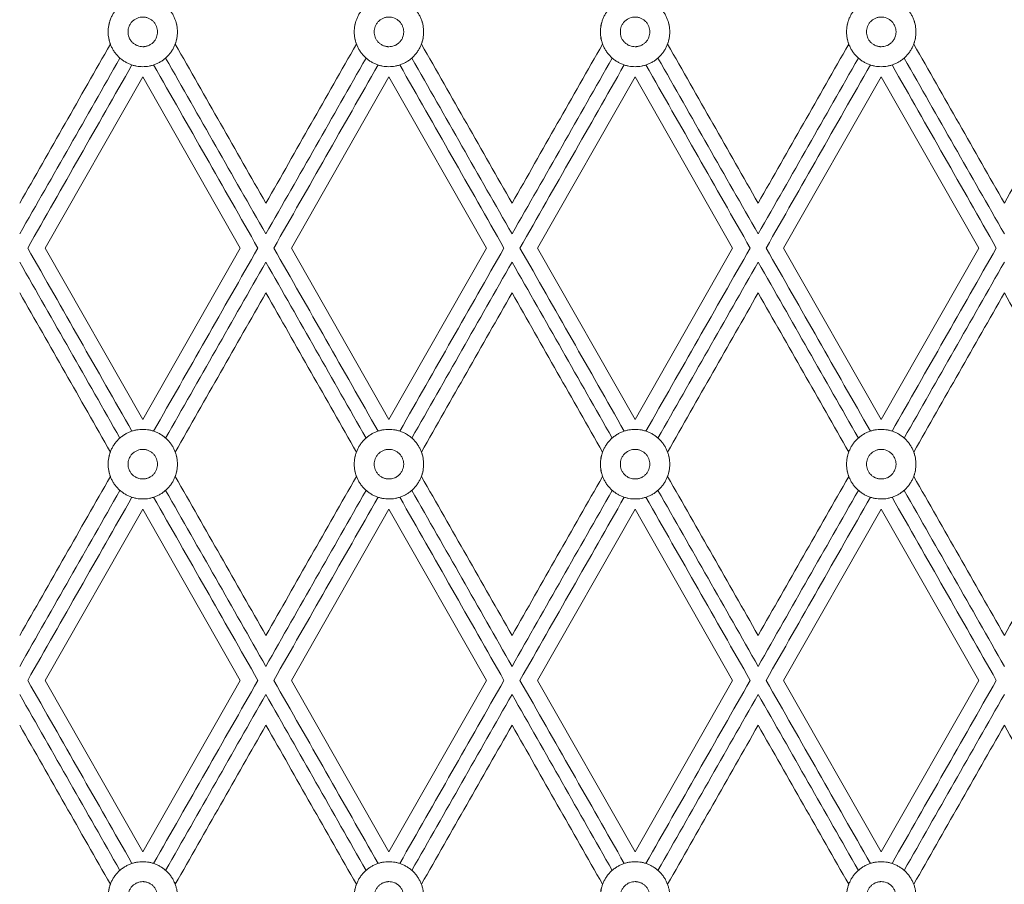
# Model space of a CAD drawing. Units: millimetres. Extents: x 840 to 2340, y 1457 to 2957.
# Drawn here: x 1413 to 1546, y 1902 to 2019 of the extents above; entities that cross this region are included whole.
import ezdxf

# ---------------------------------------------------------------- set-up
doc = ezdxf.new("R2010")
doc.units = ezdxf.units.MM
doc.header["$MEASUREMENT"] = 0
doc.layers.get('0').update_dxf_attribs({"lineweight": 5})

# ---------------------------------------------------------------- blocks, each defined once
blk = doc.blocks.new('RSHPU-007')
for points in [[(-297, 234.44), (-283.77, 257.67)], [(-283.77, 257.67), (-270.54, 234.44)], [(-263.62, 234.44), (-250.39, 257.67)], [(-250.39, 257.67), (-237.15, 234.44)], [(-230.23, 234.44), (-217, 257.67)], [(-217, 257.67), (-203.77, 234.44)], [(-196.85, 234.44), (-183.62, 257.67)], [(-183.62, 257.67), (-170.38, 234.44)], [(-283.77, 211.21), (-297, 234.44)], [(-270.54, 234.44), (-283.77, 211.21)], [(-250.39, 211.21), (-263.62, 234.44)], [(-237.15, 234.44), (-250.39, 211.21)], [(-217, 211.21), (-230.23, 234.44)], [(-203.77, 234.44), (-217, 211.21)], [(-183.62, 211.21), (-196.85, 234.44)], [(-170.38, 234.44), (-183.62, 211.21)], [(-297, 175.83), (-283.77, 199.06)], [(-283.77, 199.06), (-270.54, 175.83)], [(-263.62, 175.83), (-250.39, 199.06)], [(-250.39, 199.06), (-237.15, 175.83)], [(-230.23, 175.83), (-217, 199.06)], [(-217, 199.06), (-203.77, 175.83)], [(-196.85, 175.83), (-183.62, 199.06)], [(-183.62, 199.06), (-170.38, 175.83)], [(-283.77, 152.6), (-297, 175.83)], [(-270.54, 175.83), (-283.77, 152.6)], [(-250.39, 152.6), (-263.62, 175.83)], [(-237.15, 175.83), (-250.39, 152.6)], [(-217, 152.6), (-230.23, 175.83)], [(-203.77, 175.83), (-217, 152.6)], [(-183.62, 152.6), (-196.85, 175.83)], [(-170.38, 175.83), (-183.62, 152.6)]]:
    blk.add_lwpolyline(points)
for points in [[(-279.07, 263.75), (-279.07, 268.47), (-283.77, 268.47), (-288.47, 268.47), (-288.47, 263.75)], [(-255.09, 263.75), (-255.09, 268.47), (-250.39, 268.47), (-245.68, 268.47), (-245.68, 263.75)], [(-212.3, 263.75), (-212.3, 268.47), (-217, 268.47), (-221.7, 268.47), (-221.7, 263.75)], [(-188.32, 263.75), (-188.32, 268.47), (-183.62, 268.47), (-178.91, 268.47), (-178.91, 263.75)], [(-279.07, 263.75), (-279.07, 259.03), (-283.77, 259.03), (-288.47, 259.03), (-288.47, 263.75)], [(-255.09, 263.75), (-255.09, 259.03), (-250.39, 259.03), (-245.68, 259.03), (-245.68, 263.75)], [(-212.3, 263.75), (-212.3, 259.03), (-217, 259.03), (-221.7, 259.03), (-221.7, 263.75)], [(-188.32, 263.75), (-188.32, 259.03), (-183.62, 259.03), (-178.91, 259.03), (-178.91, 263.75)], [(-279.07, 205.14), (-279.07, 209.86), (-283.77, 209.86), (-288.47, 209.86), (-288.47, 205.14)], [(-255.09, 205.14), (-255.09, 209.86), (-250.39, 209.86), (-245.68, 209.86), (-245.68, 205.14)], [(-212.3, 205.14), (-212.3, 209.86), (-217, 209.86), (-221.7, 209.86), (-221.7, 205.14)], [(-188.32, 205.14), (-188.32, 209.86), (-183.62, 209.86), (-178.91, 209.86), (-178.91, 205.14)], [(-279.07, 205.14), (-279.07, 200.42), (-283.77, 200.42), (-288.47, 200.42), (-288.47, 205.14)], [(-255.09, 205.14), (-255.09, 200.42), (-250.39, 200.42), (-245.68, 200.42), (-245.68, 205.14)], [(-212.3, 205.14), (-212.3, 200.42), (-217, 200.42), (-221.7, 200.42), (-221.7, 205.14)], [(-188.32, 205.14), (-188.32, 200.42), (-183.62, 200.42), (-178.91, 200.42), (-178.91, 205.14)], [(-279.07, 146.53), (-279.07, 151.24), (-283.77, 151.24), (-288.47, 151.24), (-288.47, 146.53)], [(-255.09, 146.53), (-255.09, 151.24), (-250.39, 151.24), (-245.68, 151.24), (-245.68, 146.53)], [(-212.3, 146.53), (-212.3, 151.24), (-217, 151.24), (-221.7, 151.24), (-221.7, 146.53)], [(-188.32, 146.53), (-188.32, 151.24), (-183.62, 151.24), (-178.91, 151.24), (-178.91, 146.53)]]:
    blk.add_rational_spline(points, [1, 0.707106781187, 1, 0.707106781187, 1], degree=2, knots=[0, 0, 0, 7.374473, 7.374473, 14.748947, 14.748947, 14.748947])
for points, knots in [([(-285.77, 263.75), (-285.77, 263.81), (-285.77, 263.93), (-285.73, 264.18), (-285.65, 264.49), (-285.46, 264.86), (-285.2, 265.18), (-284.87, 265.44), (-284.51, 265.63), (-284.13, 265.74), (-283.86, 265.76), (-283.68, 265.76), (-283.56, 265.75), (-283.41, 265.73), (-283.22, 265.69), (-282.97, 265.6), (-282.67, 265.44), (-282.34, 265.18), (-282.08, 264.86), (-281.89, 264.49), (-281.79, 264.11), (-281.77, 263.87), (-281.77, 263.75)], [6.283185, 6.283185, 6.283185, 6.283185, 6.479535, 6.675884, 7.068583, 7.461283, 7.853982, 8.246681, 8.63938, 9.032079, 9.424778, 9.522953, 9.621127, 9.817477, 10.013827, 10.210176, 10.602875, 10.995574, 11.388273, 11.780972, 12.173672, 12.566371, 12.566371, 12.566371, 12.566371]), ([(-248.38, 263.75), (-248.38, 263.81), (-248.39, 263.93), (-248.42, 264.18), (-248.51, 264.49), (-248.7, 264.86), (-248.96, 265.18), (-249.28, 265.44), (-249.65, 265.63), (-250.02, 265.74), (-250.3, 265.76), (-250.47, 265.76), (-250.6, 265.75), (-250.75, 265.73), (-250.94, 265.69), (-251.19, 265.6), (-251.49, 265.44), (-251.81, 265.18), (-252.07, 264.86), (-252.26, 264.49), (-252.37, 264.11), (-252.39, 263.87), (-252.39, 263.75)], [6.283185, 6.283185, 6.283185, 6.283185, 6.479535, 6.675884, 7.068583, 7.461283, 7.853982, 8.246681, 8.63938, 9.032079, 9.424778, 9.522953, 9.621127, 9.817477, 10.013827, 10.210176, 10.602875, 10.995574, 11.388273, 11.780972, 12.173672, 12.566371, 12.566371, 12.566371, 12.566371]), ([(-219, 263.75), (-219, 263.81), (-219, 263.93), (-218.97, 264.18), (-218.88, 264.49), (-218.69, 264.86), (-218.43, 265.18), (-218.1, 265.44), (-217.74, 265.63), (-217.36, 265.74), (-217.09, 265.76), (-216.91, 265.76), (-216.79, 265.75), (-216.64, 265.73), (-216.45, 265.69), (-216.2, 265.6), (-215.9, 265.44), (-215.57, 265.18), (-215.31, 264.86), (-215.12, 264.49), (-215.02, 264.11), (-215, 263.87), (-215, 263.75)], [6.283185, 6.283185, 6.283185, 6.283185, 6.479535, 6.675884, 7.068583, 7.461283, 7.853982, 8.246681, 8.63938, 9.032079, 9.424778, 9.522953, 9.621127, 9.817477, 10.013827, 10.210176, 10.602875, 10.995574, 11.388273, 11.780972, 12.173672, 12.566371, 12.566371, 12.566371, 12.566371]), ([(-181.61, 263.75), (-181.61, 263.81), (-181.62, 263.93), (-181.65, 264.18), (-181.74, 264.49), (-181.93, 264.86), (-182.19, 265.18), (-182.51, 265.44), (-182.88, 265.63), (-183.25, 265.74), (-183.53, 265.76), (-183.7, 265.76), (-183.83, 265.75), (-183.98, 265.73), (-184.17, 265.69), (-184.42, 265.6), (-184.72, 265.44), (-185.04, 265.18), (-185.31, 264.86), (-185.49, 264.49), (-185.6, 264.11), (-185.62, 263.87), (-185.62, 263.75)], [6.283185, 6.283185, 6.283185, 6.283185, 6.479535, 6.675884, 7.068583, 7.461283, 7.853982, 8.246681, 8.63938, 9.032079, 9.424778, 9.522953, 9.621127, 9.817477, 10.013827, 10.210176, 10.602875, 10.995574, 11.388273, 11.780972, 12.173672, 12.566371, 12.566371, 12.566371, 12.566371]), ([(-288.17, 265.4), (-288.27, 265.15), (-288.34, 264.88), (-288.45, 264.33), (-288.47, 264.04), (-288.47, 263.46), (-288.45, 263.17), (-288.34, 262.62), (-288.27, 262.35), (-288.17, 262.1)], [635.734564, 635.734564, 635.734564, 635.734564, 636.610648, 636.610648, 637.52431, 637.52431, 638.437929, 638.437929, 639.314057, 639.314057, 639.314057, 639.314057]), ([(-279.37, 262.1), (-279.27, 262.35), (-279.2, 262.62), (-279.09, 263.17), (-279.07, 263.46), (-279.07, 263.75), (-279.07, 264.04), (-279.09, 264.33), (-279.2, 264.88), (-279.27, 265.15), (-279.37, 265.4)], [688.777199, 688.777199, 688.777199, 688.777199, 689.653284, 689.653284, 690.566946, 690.566946, 690.566946, 691.480565, 691.480565, 692.356692, 692.356692, 692.356692, 692.356692]), ([(-254.79, 265.4), (-254.89, 265.15), (-254.96, 264.88), (-255.06, 264.33), (-255.09, 264.04), (-255.09, 263.46), (-255.06, 263.17), (-254.96, 262.62), (-254.89, 262.35), (-254.79, 262.1)], [635.734564, 635.734564, 635.734564, 635.734564, 636.610648, 636.610648, 637.52431, 637.52431, 638.437929, 638.437929, 639.314057, 639.314057, 639.314057, 639.314057]), ([(-245.98, 262.1), (-245.89, 262.35), (-245.81, 262.62), (-245.71, 263.17), (-245.68, 263.46), (-245.68, 263.75), (-245.68, 264.04), (-245.71, 264.33), (-245.81, 264.88), (-245.89, 265.15), (-245.98, 265.4)], [688.777199, 688.777199, 688.777199, 688.777199, 689.653284, 689.653284, 690.566946, 690.566946, 690.566946, 691.480565, 691.480565, 692.356692, 692.356692, 692.356692, 692.356692]), ([(-221.4, 265.4), (-221.5, 265.15), (-221.57, 264.88), (-221.68, 264.33), (-221.7, 264.04), (-221.7, 263.46), (-221.68, 263.17), (-221.57, 262.62), (-221.5, 262.35), (-221.4, 262.1)], [635.734564, 635.734564, 635.734564, 635.734564, 636.610648, 636.610648, 637.52431, 637.52431, 638.437929, 638.437929, 639.314057, 639.314057, 639.314057, 639.314057]), ([(-212.6, 262.1), (-212.5, 262.35), (-212.43, 262.62), (-212.33, 263.17), (-212.3, 263.46), (-212.3, 263.75), (-212.3, 264.04), (-212.33, 264.33), (-212.43, 264.88), (-212.5, 265.15), (-212.6, 265.4)], [688.777199, 688.777199, 688.777199, 688.777199, 689.653284, 689.653284, 690.566946, 690.566946, 690.566946, 691.480565, 691.480565, 692.356692, 692.356692, 692.356692, 692.356692]), ([(-188.02, 265.4), (-188.12, 265.15), (-188.19, 264.88), (-188.29, 264.33), (-188.32, 264.04), (-188.32, 263.46), (-188.29, 263.17), (-188.19, 262.62), (-188.12, 262.35), (-188.02, 262.1)], [635.734564, 635.734564, 635.734564, 635.734564, 636.610648, 636.610648, 637.52431, 637.52431, 638.437929, 638.437929, 639.314057, 639.314057, 639.314057, 639.314057]), ([(-179.21, 262.1), (-179.12, 262.35), (-179.04, 262.62), (-178.94, 263.17), (-178.91, 263.46), (-178.91, 263.75), (-178.91, 264.04), (-178.94, 264.33), (-179.04, 264.88), (-179.12, 265.15), (-179.21, 265.4)], [688.777199, 688.777199, 688.777199, 688.777199, 689.653284, 689.653284, 690.566946, 690.566946, 690.566946, 691.480565, 691.480565, 692.356692, 692.356692, 692.356692, 692.356692]), ([(-285.77, 263.75), (-285.77, 263.69), (-285.77, 263.57), (-285.73, 263.32), (-285.65, 263.01), (-285.46, 262.64), (-285.2, 262.32), (-284.87, 262.06), (-284.51, 261.87), (-284.13, 261.76), (-283.86, 261.74), (-283.68, 261.74), (-283.56, 261.75), (-283.41, 261.77), (-283.22, 261.81), (-282.97, 261.9), (-282.67, 262.06), (-282.34, 262.32), (-282.08, 262.64), (-281.89, 263.01), (-281.79, 263.39), (-281.77, 263.63), (-281.77, 263.75)], [6.283185, 6.283185, 6.283185, 6.283185, 6.479535, 6.675884, 7.068583, 7.461283, 7.853982, 8.246681, 8.63938, 9.032079, 9.424778, 9.522953, 9.621127, 9.817477, 10.013827, 10.210176, 10.602875, 10.995574, 11.388273, 11.780972, 12.173672, 12.566371, 12.566371, 12.566371, 12.566371]), ([(-248.38, 263.75), (-248.38, 263.69), (-248.39, 263.57), (-248.42, 263.32), (-248.51, 263.01), (-248.7, 262.64), (-248.96, 262.32), (-249.28, 262.06), (-249.65, 261.87), (-250.02, 261.76), (-250.3, 261.74), (-250.47, 261.74), (-250.6, 261.75), (-250.75, 261.77), (-250.94, 261.81), (-251.19, 261.9), (-251.49, 262.06), (-251.81, 262.32), (-252.07, 262.64), (-252.26, 263.01), (-252.37, 263.39), (-252.39, 263.63), (-252.39, 263.75)], [6.283185, 6.283185, 6.283185, 6.283185, 6.479535, 6.675884, 7.068583, 7.461283, 7.853982, 8.246681, 8.63938, 9.032079, 9.424778, 9.522953, 9.621127, 9.817477, 10.013827, 10.210176, 10.602875, 10.995574, 11.388273, 11.780972, 12.173672, 12.566371, 12.566371, 12.566371, 12.566371]), ([(-219, 263.75), (-219, 263.69), (-219, 263.57), (-218.97, 263.32), (-218.88, 263.01), (-218.69, 262.64), (-218.43, 262.32), (-218.1, 262.06), (-217.74, 261.87), (-217.36, 261.76), (-217.09, 261.74), (-216.91, 261.74), (-216.79, 261.75), (-216.64, 261.77), (-216.45, 261.81), (-216.2, 261.9), (-215.9, 262.06), (-215.57, 262.32), (-215.31, 262.64), (-215.12, 263.01), (-215.02, 263.39), (-215, 263.63), (-215, 263.75)], [6.283185, 6.283185, 6.283185, 6.283185, 6.479535, 6.675884, 7.068583, 7.461283, 7.853982, 8.246681, 8.63938, 9.032079, 9.424778, 9.522953, 9.621127, 9.817477, 10.013827, 10.210176, 10.602875, 10.995574, 11.388273, 11.780972, 12.173672, 12.566371, 12.566371, 12.566371, 12.566371]), ([(-181.61, 263.75), (-181.61, 263.69), (-181.62, 263.57), (-181.65, 263.32), (-181.74, 263.01), (-181.93, 262.64), (-182.19, 262.32), (-182.51, 262.06), (-182.88, 261.87), (-183.25, 261.76), (-183.53, 261.74), (-183.7, 261.74), (-183.83, 261.75), (-183.98, 261.77), (-184.17, 261.81), (-184.42, 261.9), (-184.72, 262.06), (-185.04, 262.32), (-185.31, 262.64), (-185.49, 263.01), (-185.6, 263.39), (-185.62, 263.63), (-185.62, 263.75)], [6.283185, 6.283185, 6.283185, 6.283185, 6.479535, 6.675884, 7.068583, 7.461283, 7.853982, 8.246681, 8.63938, 9.032079, 9.424778, 9.522953, 9.621127, 9.817477, 10.013827, 10.210176, 10.602875, 10.995574, 11.388273, 11.780972, 12.173672, 12.566371, 12.566371, 12.566371, 12.566371]), ([(-285.77, 205.14), (-285.77, 205.2), (-285.77, 205.32), (-285.73, 205.57), (-285.65, 205.88), (-285.46, 206.25), (-285.2, 206.57), (-284.87, 206.83), (-284.51, 207.02), (-284.13, 207.13), (-283.86, 207.15), (-283.68, 207.15), (-283.56, 207.14), (-283.41, 207.12), (-283.22, 207.07), (-282.97, 206.99), (-282.67, 206.83), (-282.34, 206.57), (-282.08, 206.25), (-281.89, 205.88), (-281.79, 205.5), (-281.77, 205.26), (-281.77, 205.14)], [6.283185, 6.283185, 6.283185, 6.283185, 6.479535, 6.675884, 7.068583, 7.461283, 7.853982, 8.246681, 8.63938, 9.032079, 9.424778, 9.522953, 9.621127, 9.817477, 10.013827, 10.210176, 10.602875, 10.995574, 11.388273, 11.780972, 12.173672, 12.566371, 12.566371, 12.566371, 12.566371]), ([(-248.38, 205.14), (-248.38, 205.2), (-248.39, 205.32), (-248.42, 205.57), (-248.51, 205.88), (-248.7, 206.25), (-248.96, 206.57), (-249.28, 206.83), (-249.65, 207.02), (-250.02, 207.13), (-250.3, 207.15), (-250.47, 207.15), (-250.6, 207.14), (-250.75, 207.12), (-250.94, 207.07), (-251.19, 206.99), (-251.49, 206.83), (-251.81, 206.57), (-252.07, 206.25), (-252.26, 205.88), (-252.37, 205.5), (-252.39, 205.26), (-252.39, 205.14)], [6.283185, 6.283185, 6.283185, 6.283185, 6.479535, 6.675884, 7.068583, 7.461283, 7.853982, 8.246681, 8.63938, 9.032079, 9.424778, 9.522953, 9.621127, 9.817477, 10.013827, 10.210176, 10.602875, 10.995574, 11.388273, 11.780972, 12.173672, 12.566371, 12.566371, 12.566371, 12.566371]), ([(-219, 205.14), (-219, 205.2), (-219, 205.32), (-218.97, 205.57), (-218.88, 205.88), (-218.69, 206.25), (-218.43, 206.57), (-218.1, 206.83), (-217.74, 207.02), (-217.36, 207.13), (-217.09, 207.15), (-216.91, 207.15), (-216.79, 207.14), (-216.64, 207.12), (-216.45, 207.07), (-216.2, 206.99), (-215.9, 206.83), (-215.57, 206.57), (-215.31, 206.25), (-215.12, 205.88), (-215.02, 205.5), (-215, 205.26), (-215, 205.14)], [6.283185, 6.283185, 6.283185, 6.283185, 6.479535, 6.675884, 7.068583, 7.461283, 7.853982, 8.246681, 8.63938, 9.032079, 9.424778, 9.522953, 9.621127, 9.817477, 10.013827, 10.210176, 10.602875, 10.995574, 11.388273, 11.780972, 12.173672, 12.566371, 12.566371, 12.566371, 12.566371]), ([(-181.61, 205.14), (-181.61, 205.2), (-181.62, 205.32), (-181.65, 205.57), (-181.74, 205.88), (-181.93, 206.25), (-182.19, 206.57), (-182.51, 206.83), (-182.88, 207.02), (-183.25, 207.13), (-183.53, 207.15), (-183.7, 207.15), (-183.83, 207.14), (-183.98, 207.12), (-184.17, 207.07), (-184.42, 206.99), (-184.72, 206.83), (-185.04, 206.57), (-185.31, 206.25), (-185.49, 205.88), (-185.6, 205.5), (-185.62, 205.26), (-185.62, 205.14)], [6.283185, 6.283185, 6.283185, 6.283185, 6.479535, 6.675884, 7.068583, 7.461283, 7.853982, 8.246681, 8.63938, 9.032079, 9.424778, 9.522953, 9.621127, 9.817477, 10.013827, 10.210176, 10.602875, 10.995574, 11.388273, 11.780972, 12.173672, 12.566371, 12.566371, 12.566371, 12.566371]), ([(-288.17, 206.79), (-288.27, 206.54), (-288.34, 206.27), (-288.45, 205.71), (-288.47, 205.43), (-288.47, 204.85), (-288.45, 204.56), (-288.34, 204.01), (-288.27, 203.74), (-288.17, 203.48)], [635.734564, 635.734564, 635.734564, 635.734564, 636.610648, 636.610648, 637.52431, 637.52431, 638.437929, 638.437929, 639.314057, 639.314057, 639.314057, 639.314057]), ([(-279.37, 203.48), (-279.27, 203.74), (-279.2, 204.01), (-279.09, 204.56), (-279.07, 204.85), (-279.07, 205.14), (-279.07, 205.43), (-279.09, 205.71), (-279.2, 206.27), (-279.27, 206.54), (-279.37, 206.79)], [688.777199, 688.777199, 688.777199, 688.777199, 689.653284, 689.653284, 690.566946, 690.566946, 690.566946, 691.480565, 691.480565, 692.356692, 692.356692, 692.356692, 692.356692]), ([(-254.79, 206.79), (-254.89, 206.54), (-254.96, 206.27), (-255.06, 205.71), (-255.09, 205.43), (-255.09, 204.85), (-255.06, 204.56), (-254.96, 204.01), (-254.89, 203.74), (-254.79, 203.48)], [635.734564, 635.734564, 635.734564, 635.734564, 636.610648, 636.610648, 637.52431, 637.52431, 638.437929, 638.437929, 639.314057, 639.314057, 639.314057, 639.314057]), ([(-245.98, 203.48), (-245.89, 203.74), (-245.81, 204.01), (-245.71, 204.56), (-245.68, 204.85), (-245.68, 205.14), (-245.68, 205.43), (-245.71, 205.71), (-245.81, 206.27), (-245.89, 206.54), (-245.98, 206.79)], [688.777199, 688.777199, 688.777199, 688.777199, 689.653284, 689.653284, 690.566946, 690.566946, 690.566946, 691.480565, 691.480565, 692.356692, 692.356692, 692.356692, 692.356692]), ([(-221.4, 206.79), (-221.5, 206.54), (-221.57, 206.27), (-221.68, 205.71), (-221.7, 205.43), (-221.7, 204.85), (-221.68, 204.56), (-221.57, 204.01), (-221.5, 203.74), (-221.4, 203.48)], [635.734564, 635.734564, 635.734564, 635.734564, 636.610648, 636.610648, 637.52431, 637.52431, 638.437929, 638.437929, 639.314057, 639.314057, 639.314057, 639.314057]), ([(-212.6, 203.48), (-212.5, 203.74), (-212.43, 204.01), (-212.33, 204.56), (-212.3, 204.85), (-212.3, 205.14), (-212.3, 205.43), (-212.33, 205.71), (-212.43, 206.27), (-212.5, 206.54), (-212.6, 206.79)], [688.777199, 688.777199, 688.777199, 688.777199, 689.653284, 689.653284, 690.566946, 690.566946, 690.566946, 691.480565, 691.480565, 692.356692, 692.356692, 692.356692, 692.356692]), ([(-188.02, 206.79), (-188.12, 206.54), (-188.19, 206.27), (-188.29, 205.71), (-188.32, 205.43), (-188.32, 204.85), (-188.29, 204.56), (-188.19, 204.01), (-188.12, 203.74), (-188.02, 203.48)], [635.734564, 635.734564, 635.734564, 635.734564, 636.610648, 636.610648, 637.52431, 637.52431, 638.437929, 638.437929, 639.314057, 639.314057, 639.314057, 639.314057]), ([(-179.21, 203.48), (-179.12, 203.74), (-179.04, 204.01), (-178.94, 204.56), (-178.91, 204.85), (-178.91, 205.14), (-178.91, 205.43), (-178.94, 205.71), (-179.04, 206.27), (-179.12, 206.54), (-179.21, 206.79)], [688.777199, 688.777199, 688.777199, 688.777199, 689.653284, 689.653284, 690.566946, 690.566946, 690.566946, 691.480565, 691.480565, 692.356692, 692.356692, 692.356692, 692.356692]), ([(-285.77, 205.14), (-285.77, 205.08), (-285.77, 204.96), (-285.73, 204.71), (-285.65, 204.4), (-285.46, 204.03), (-285.2, 203.71), (-284.87, 203.44), (-284.51, 203.26), (-284.13, 203.15), (-283.86, 203.13), (-283.68, 203.13), (-283.56, 203.14), (-283.41, 203.16), (-283.22, 203.2), (-282.97, 203.29), (-282.67, 203.44), (-282.34, 203.71), (-282.08, 204.03), (-281.89, 204.4), (-281.79, 204.77), (-281.77, 205.02), (-281.77, 205.14)], [6.283185, 6.283185, 6.283185, 6.283185, 6.479535, 6.675884, 7.068583, 7.461283, 7.853982, 8.246681, 8.63938, 9.032079, 9.424778, 9.522953, 9.621127, 9.817477, 10.013827, 10.210176, 10.602875, 10.995574, 11.388273, 11.780972, 12.173672, 12.566371, 12.566371, 12.566371, 12.566371]), ([(-248.38, 205.14), (-248.38, 205.08), (-248.39, 204.96), (-248.42, 204.71), (-248.51, 204.4), (-248.7, 204.03), (-248.96, 203.71), (-249.28, 203.44), (-249.65, 203.26), (-250.02, 203.15), (-250.3, 203.13), (-250.47, 203.13), (-250.6, 203.14), (-250.75, 203.16), (-250.94, 203.2), (-251.19, 203.29), (-251.49, 203.44), (-251.81, 203.71), (-252.07, 204.03), (-252.26, 204.4), (-252.37, 204.77), (-252.39, 205.02), (-252.39, 205.14)], [6.283185, 6.283185, 6.283185, 6.283185, 6.479535, 6.675884, 7.068583, 7.461283, 7.853982, 8.246681, 8.63938, 9.032079, 9.424778, 9.522953, 9.621127, 9.817477, 10.013827, 10.210176, 10.602875, 10.995574, 11.388273, 11.780972, 12.173672, 12.566371, 12.566371, 12.566371, 12.566371]), ([(-219, 205.14), (-219, 205.08), (-219, 204.96), (-218.97, 204.71), (-218.88, 204.4), (-218.69, 204.03), (-218.43, 203.71), (-218.1, 203.44), (-217.74, 203.26), (-217.36, 203.15), (-217.09, 203.13), (-216.91, 203.13), (-216.79, 203.14), (-216.64, 203.16), (-216.45, 203.2), (-216.2, 203.29), (-215.9, 203.44), (-215.57, 203.71), (-215.31, 204.03), (-215.12, 204.4), (-215.02, 204.77), (-215, 205.02), (-215, 205.14)], [6.283185, 6.283185, 6.283185, 6.283185, 6.479535, 6.675884, 7.068583, 7.461283, 7.853982, 8.246681, 8.63938, 9.032079, 9.424778, 9.522953, 9.621127, 9.817477, 10.013827, 10.210176, 10.602875, 10.995574, 11.388273, 11.780972, 12.173672, 12.566371, 12.566371, 12.566371, 12.566371]), ([(-181.61, 205.14), (-181.61, 205.08), (-181.62, 204.96), (-181.65, 204.71), (-181.74, 204.4), (-181.93, 204.03), (-182.19, 203.71), (-182.51, 203.44), (-182.88, 203.26), (-183.25, 203.15), (-183.53, 203.13), (-183.7, 203.13), (-183.83, 203.14), (-183.98, 203.16), (-184.17, 203.2), (-184.42, 203.29), (-184.72, 203.44), (-185.04, 203.71), (-185.31, 204.03), (-185.49, 204.4), (-185.6, 204.77), (-185.62, 205.02), (-185.62, 205.14)], [6.283185, 6.283185, 6.283185, 6.283185, 6.479535, 6.675884, 7.068583, 7.461283, 7.853982, 8.246681, 8.63938, 9.032079, 9.424778, 9.522953, 9.621127, 9.817477, 10.013827, 10.210176, 10.602875, 10.995574, 11.388273, 11.780972, 12.173672, 12.566371, 12.566371, 12.566371, 12.566371]), ([(-285.77, 146.53), (-285.77, 146.59), (-285.77, 146.71), (-285.73, 146.95), (-285.65, 147.27), (-285.46, 147.63), (-285.2, 147.96), (-284.87, 148.22), (-284.51, 148.41), (-284.13, 148.52), (-283.86, 148.54), (-283.68, 148.54), (-283.56, 148.53), (-283.41, 148.51), (-283.22, 148.46), (-282.97, 148.38), (-282.67, 148.22), (-282.34, 147.96), (-282.08, 147.63), (-281.89, 147.27), (-281.79, 146.89), (-281.77, 146.65), (-281.77, 146.53)], [6.283185, 6.283185, 6.283185, 6.283185, 6.479535, 6.675884, 7.068583, 7.461283, 7.853982, 8.246681, 8.63938, 9.032079, 9.424778, 9.522953, 9.621127, 9.817477, 10.013827, 10.210176, 10.602875, 10.995574, 11.388273, 11.780972, 12.173672, 12.566371, 12.566371, 12.566371, 12.566371]), ([(-248.38, 146.53), (-248.38, 146.59), (-248.39, 146.71), (-248.42, 146.95), (-248.51, 147.27), (-248.7, 147.63), (-248.96, 147.96), (-249.28, 148.22), (-249.65, 148.41), (-250.02, 148.52), (-250.3, 148.54), (-250.47, 148.54), (-250.6, 148.53), (-250.75, 148.51), (-250.94, 148.46), (-251.19, 148.38), (-251.49, 148.22), (-251.81, 147.96), (-252.07, 147.63), (-252.26, 147.27), (-252.37, 146.89), (-252.39, 146.65), (-252.39, 146.53)], [6.283185, 6.283185, 6.283185, 6.283185, 6.479535, 6.675884, 7.068583, 7.461283, 7.853982, 8.246681, 8.63938, 9.032079, 9.424778, 9.522953, 9.621127, 9.817477, 10.013827, 10.210176, 10.602875, 10.995574, 11.388273, 11.780972, 12.173672, 12.566371, 12.566371, 12.566371, 12.566371]), ([(-219, 146.53), (-219, 146.59), (-219, 146.71), (-218.97, 146.95), (-218.88, 147.27), (-218.69, 147.63), (-218.43, 147.96), (-218.1, 148.22), (-217.74, 148.41), (-217.36, 148.52), (-217.09, 148.54), (-216.91, 148.54), (-216.79, 148.53), (-216.64, 148.51), (-216.45, 148.46), (-216.2, 148.38), (-215.9, 148.22), (-215.57, 147.96), (-215.31, 147.63), (-215.12, 147.27), (-215.02, 146.89), (-215, 146.65), (-215, 146.53)], [6.283185, 6.283185, 6.283185, 6.283185, 6.479535, 6.675884, 7.068583, 7.461283, 7.853982, 8.246681, 8.63938, 9.032079, 9.424778, 9.522953, 9.621127, 9.817477, 10.013827, 10.210176, 10.602875, 10.995574, 11.388273, 11.780972, 12.173672, 12.566371, 12.566371, 12.566371, 12.566371]), ([(-181.61, 146.53), (-181.61, 146.59), (-181.62, 146.71), (-181.65, 146.95), (-181.74, 147.27), (-181.93, 147.63), (-182.19, 147.96), (-182.51, 148.22), (-182.88, 148.41), (-183.25, 148.52), (-183.53, 148.54), (-183.7, 148.54), (-183.83, 148.53), (-183.98, 148.51), (-184.17, 148.46), (-184.42, 148.38), (-184.72, 148.22), (-185.04, 147.96), (-185.31, 147.63), (-185.49, 147.27), (-185.6, 146.89), (-185.62, 146.65), (-185.62, 146.53)], [6.283185, 6.283185, 6.283185, 6.283185, 6.479535, 6.675884, 7.068583, 7.461283, 7.853982, 8.246681, 8.63938, 9.032079, 9.424778, 9.522953, 9.621127, 9.817477, 10.013827, 10.210176, 10.602875, 10.995574, 11.388273, 11.780972, 12.173672, 12.566371, 12.566371, 12.566371, 12.566371]), ([(-288.17, 148.18), (-288.27, 147.92), (-288.34, 147.66), (-288.45, 147.1), (-288.47, 146.82), (-288.47, 146.24), (-288.45, 145.95), (-288.34, 145.4), (-288.27, 145.13), (-288.17, 144.87)], [635.734564, 635.734564, 635.734564, 635.734564, 636.610648, 636.610648, 637.52431, 637.52431, 638.437929, 638.437929, 639.314057, 639.314057, 639.314057, 639.314057]), ([(-254.79, 148.18), (-254.89, 147.92), (-254.96, 147.66), (-255.06, 147.1), (-255.09, 146.82), (-255.09, 146.24), (-255.06, 145.95), (-254.96, 145.4), (-254.89, 145.13), (-254.79, 144.87)], [635.734564, 635.734564, 635.734564, 635.734564, 636.610648, 636.610648, 637.52431, 637.52431, 638.437929, 638.437929, 639.314057, 639.314057, 639.314057, 639.314057]), ([(-221.4, 148.18), (-221.5, 147.92), (-221.57, 147.66), (-221.68, 147.1), (-221.7, 146.82), (-221.7, 146.24), (-221.68, 145.95), (-221.57, 145.4), (-221.5, 145.13), (-221.4, 144.87)], [635.734564, 635.734564, 635.734564, 635.734564, 636.610648, 636.610648, 637.52431, 637.52431, 638.437929, 638.437929, 639.314057, 639.314057, 639.314057, 639.314057]), ([(-188.02, 148.18), (-188.12, 147.92), (-188.19, 147.66), (-188.29, 147.1), (-188.32, 146.82), (-188.32, 146.24), (-188.29, 145.95), (-188.19, 145.4), (-188.12, 145.13), (-188.02, 144.87)], [635.734564, 635.734564, 635.734564, 635.734564, 636.610648, 636.610648, 637.52431, 637.52431, 638.437929, 638.437929, 639.314057, 639.314057, 639.314057, 639.314057])]:
    blk.add_open_spline(points, degree=3, knots=knots)
for points in [[(-288.17, 262.1), (-292.27, 254.9), (-296.37, 247.71), (-300.46, 240.52)], [(-267.08, 240.52), (-271.17, 247.71), (-275.27, 254.9), (-279.37, 262.1)], [(-254.79, 262.1), (-258.89, 254.9), (-262.98, 247.71), (-267.08, 240.52)], [(-233.69, 240.52), (-237.79, 247.71), (-241.89, 254.9), (-245.98, 262.1)], [(-221.4, 262.1), (-225.5, 254.9), (-229.6, 247.71), (-233.69, 240.52)], [(-200.31, 240.52), (-204.4, 247.71), (-208.5, 254.9), (-212.6, 262.1)], [(-188.02, 262.1), (-192.12, 254.9), (-196.21, 247.71), (-200.31, 240.52)], [(-166.92, 240.52), (-171.02, 247.71), (-175.12, 254.9), (-179.21, 262.1)], [(-154.63, 262.1), (-158.73, 254.9), (-162.83, 247.71), (-166.92, 240.52)], [(-286.87, 260.2), (-291.4, 252.25), (-295.93, 244.3), (-300.46, 236.35)], [(-285.24, 259.27), (-289.95, 250.99), (-294.67, 242.72), (-299.38, 234.44)], [(-282.3, 259.27), (-277.59, 250.99), (-272.87, 242.72), (-268.16, 234.44)], [(-280.67, 260.2), (-276.14, 252.25), (-271.61, 244.3), (-267.08, 236.35)], [(-253.49, 260.2), (-258.02, 252.25), (-262.55, 244.3), (-267.08, 236.35)], [(-251.86, 259.27), (-256.57, 250.99), (-261.28, 242.72), (-266, 234.44)], [(-248.92, 259.27), (-244.2, 250.99), (-239.49, 242.72), (-234.78, 234.44)], [(-247.28, 260.2), (-242.75, 252.25), (-238.22, 244.3), (-233.69, 236.35)], [(-220.1, 260.2), (-224.63, 252.25), (-229.16, 244.3), (-233.69, 236.35)], [(-218.47, 259.27), (-223.18, 250.99), (-227.9, 242.72), (-232.61, 234.44)], [(-215.53, 259.27), (-210.82, 250.99), (-206.1, 242.72), (-201.39, 234.44)], [(-213.9, 260.2), (-209.37, 252.25), (-204.84, 244.3), (-200.31, 236.35)], [(-186.72, 260.2), (-191.25, 252.25), (-195.78, 244.3), (-200.31, 236.35)], [(-185.09, 259.27), (-189.8, 250.99), (-194.51, 242.72), (-199.23, 234.44)], [(-182.15, 259.27), (-177.43, 250.99), (-172.72, 242.72), (-168.01, 234.44)], [(-180.51, 260.2), (-175.98, 252.25), (-171.45, 244.3), (-166.92, 236.35)], [(-285.24, 209.62), (-289.95, 217.89), (-294.67, 226.17), (-299.38, 234.44)], [(-282.3, 209.62), (-277.59, 217.89), (-272.87, 226.17), (-268.16, 234.44)], [(-251.86, 209.62), (-256.57, 217.89), (-261.28, 226.17), (-266, 234.44)], [(-248.92, 209.62), (-244.2, 217.89), (-239.49, 226.17), (-234.78, 234.44)], [(-218.47, 209.62), (-223.18, 217.89), (-227.9, 226.17), (-232.61, 234.44)], [(-215.53, 209.62), (-210.82, 217.89), (-206.1, 226.17), (-201.39, 234.44)], [(-185.09, 209.62), (-189.8, 217.89), (-194.51, 226.17), (-199.23, 234.44)], [(-182.15, 209.62), (-177.43, 217.89), (-172.72, 226.17), (-168.01, 234.44)], [(-286.87, 208.68), (-291.4, 216.64), (-295.93, 224.59), (-300.46, 232.54)], [(-280.67, 208.68), (-276.14, 216.64), (-271.61, 224.59), (-267.08, 232.54)], [(-253.49, 208.68), (-258.02, 216.64), (-262.55, 224.59), (-267.08, 232.54)], [(-247.28, 208.68), (-242.75, 216.64), (-238.22, 224.59), (-233.69, 232.54)], [(-220.1, 208.68), (-224.63, 216.64), (-229.16, 224.59), (-233.69, 232.54)], [(-213.9, 208.68), (-209.37, 216.64), (-204.84, 224.59), (-200.31, 232.54)], [(-186.72, 208.68), (-191.25, 216.64), (-195.78, 224.59), (-200.31, 232.54)], [(-180.51, 208.68), (-175.98, 216.64), (-171.45, 224.59), (-166.92, 232.54)], [(-300.46, 228.37), (-296.37, 221.18), (-292.27, 213.99), (-288.17, 206.79)], [(-279.37, 206.79), (-275.27, 213.99), (-271.17, 221.18), (-267.08, 228.37)], [(-267.08, 228.37), (-262.98, 221.18), (-258.89, 213.99), (-254.79, 206.79)], [(-245.98, 206.79), (-241.89, 213.99), (-237.79, 221.18), (-233.69, 228.37)], [(-233.69, 228.37), (-229.6, 221.18), (-225.5, 213.99), (-221.4, 206.79)], [(-212.6, 206.79), (-208.5, 213.99), (-204.4, 221.18), (-200.31, 228.37)], [(-200.31, 228.37), (-196.21, 221.18), (-192.12, 213.99), (-188.02, 206.79)], [(-179.21, 206.79), (-175.12, 213.99), (-171.02, 221.18), (-166.92, 228.37)], [(-166.92, 228.37), (-162.83, 221.18), (-158.73, 213.99), (-154.63, 206.79)], [(-288.17, 203.48), (-292.27, 196.29), (-296.37, 189.1), (-300.46, 181.91)], [(-267.08, 181.91), (-271.17, 189.1), (-275.27, 196.29), (-279.37, 203.48)], [(-254.79, 203.48), (-258.89, 196.29), (-262.98, 189.1), (-267.08, 181.91)], [(-233.69, 181.91), (-237.79, 189.1), (-241.89, 196.29), (-245.98, 203.48)], [(-221.4, 203.48), (-225.5, 196.29), (-229.6, 189.1), (-233.69, 181.91)], [(-200.31, 181.91), (-204.4, 189.1), (-208.5, 196.29), (-212.6, 203.48)], [(-188.02, 203.48), (-192.12, 196.29), (-196.21, 189.1), (-200.31, 181.91)], [(-166.92, 181.91), (-171.02, 189.1), (-175.12, 196.29), (-179.21, 203.48)], [(-154.63, 203.48), (-158.73, 196.29), (-162.83, 189.1), (-166.92, 181.91)], [(-286.87, 201.59), (-291.4, 193.64), (-295.93, 185.69), (-300.46, 177.73)], [(-285.24, 200.66), (-289.95, 192.38), (-294.67, 184.11), (-299.38, 175.83)], [(-282.3, 200.66), (-277.59, 192.38), (-272.87, 184.11), (-268.16, 175.83)], [(-280.67, 201.59), (-276.14, 193.64), (-271.61, 185.69), (-267.08, 177.73)], [(-253.49, 201.59), (-258.02, 193.64), (-262.55, 185.69), (-267.08, 177.73)], [(-251.86, 200.66), (-256.57, 192.38), (-261.28, 184.11), (-266, 175.83)], [(-248.92, 200.66), (-244.2, 192.38), (-239.49, 184.11), (-234.78, 175.83)], [(-247.28, 201.59), (-242.75, 193.64), (-238.22, 185.69), (-233.69, 177.73)], [(-220.1, 201.59), (-224.63, 193.64), (-229.16, 185.69), (-233.69, 177.73)], [(-218.47, 200.66), (-223.18, 192.38), (-227.9, 184.11), (-232.61, 175.83)], [(-215.53, 200.66), (-210.82, 192.38), (-206.1, 184.11), (-201.39, 175.83)], [(-213.9, 201.59), (-209.37, 193.64), (-204.84, 185.69), (-200.31, 177.73)], [(-186.72, 201.59), (-191.25, 193.64), (-195.78, 185.69), (-200.31, 177.73)], [(-185.09, 200.66), (-189.8, 192.38), (-194.51, 184.11), (-199.23, 175.83)], [(-182.15, 200.66), (-177.43, 192.38), (-172.72, 184.11), (-168.01, 175.83)], [(-180.51, 201.59), (-175.98, 193.64), (-171.45, 185.69), (-166.92, 177.73)], [(-285.24, 151.01), (-289.95, 159.28), (-294.67, 167.56), (-299.38, 175.83)], [(-282.3, 151.01), (-277.59, 159.28), (-272.87, 167.56), (-268.16, 175.83)], [(-251.86, 151.01), (-256.57, 159.28), (-261.28, 167.56), (-266, 175.83)], [(-248.92, 151.01), (-244.2, 159.28), (-239.49, 167.56), (-234.78, 175.83)], [(-218.47, 151.01), (-223.18, 159.28), (-227.9, 167.56), (-232.61, 175.83)], [(-215.53, 151.01), (-210.82, 159.28), (-206.1, 167.56), (-201.39, 175.83)], [(-185.09, 151.01), (-189.8, 159.28), (-194.51, 167.56), (-199.23, 175.83)], [(-182.15, 151.01), (-177.43, 159.28), (-172.72, 167.56), (-168.01, 175.83)], [(-286.87, 150.07), (-291.4, 158.03), (-295.93, 165.98), (-300.46, 173.93)], [(-280.67, 150.07), (-276.14, 158.03), (-271.61, 165.98), (-267.08, 173.93)], [(-253.49, 150.07), (-258.02, 158.03), (-262.55, 165.98), (-267.08, 173.93)], [(-247.28, 150.07), (-242.75, 158.03), (-238.22, 165.98), (-233.69, 173.93)], [(-220.1, 150.07), (-224.63, 158.03), (-229.16, 165.98), (-233.69, 173.93)], [(-213.9, 150.07), (-209.37, 158.03), (-204.84, 165.98), (-200.31, 173.93)], [(-186.72, 150.07), (-191.25, 158.03), (-195.78, 165.98), (-200.31, 173.93)], [(-180.51, 150.07), (-175.98, 158.03), (-171.45, 165.98), (-166.92, 173.93)], [(-300.46, 169.76), (-296.37, 162.57), (-292.27, 155.37), (-288.17, 148.18)], [(-279.37, 148.18), (-275.27, 155.37), (-271.17, 162.57), (-267.08, 169.76)], [(-267.08, 169.76), (-262.98, 162.57), (-258.89, 155.37), (-254.79, 148.18)], [(-245.98, 148.18), (-241.89, 155.37), (-237.79, 162.57), (-233.69, 169.76)], [(-233.69, 169.76), (-229.6, 162.57), (-225.5, 155.37), (-221.4, 148.18)], [(-212.6, 148.18), (-208.5, 155.37), (-204.4, 162.57), (-200.31, 169.76)], [(-200.31, 169.76), (-196.21, 162.57), (-192.12, 155.37), (-188.02, 148.18)], [(-179.21, 148.18), (-175.12, 155.37), (-171.02, 162.57), (-166.92, 169.76)], [(-166.92, 169.76), (-162.83, 162.57), (-158.73, 155.37), (-154.63, 148.18)]]:
    blk.add_open_spline(points, degree=3)

msp = doc.modelspace()

# ---------------------------------------------------------------- block references
msp.add_blockref('RSHPU-007', (1713.1, 1754.06))

doc.saveas('drawing.dxf')
